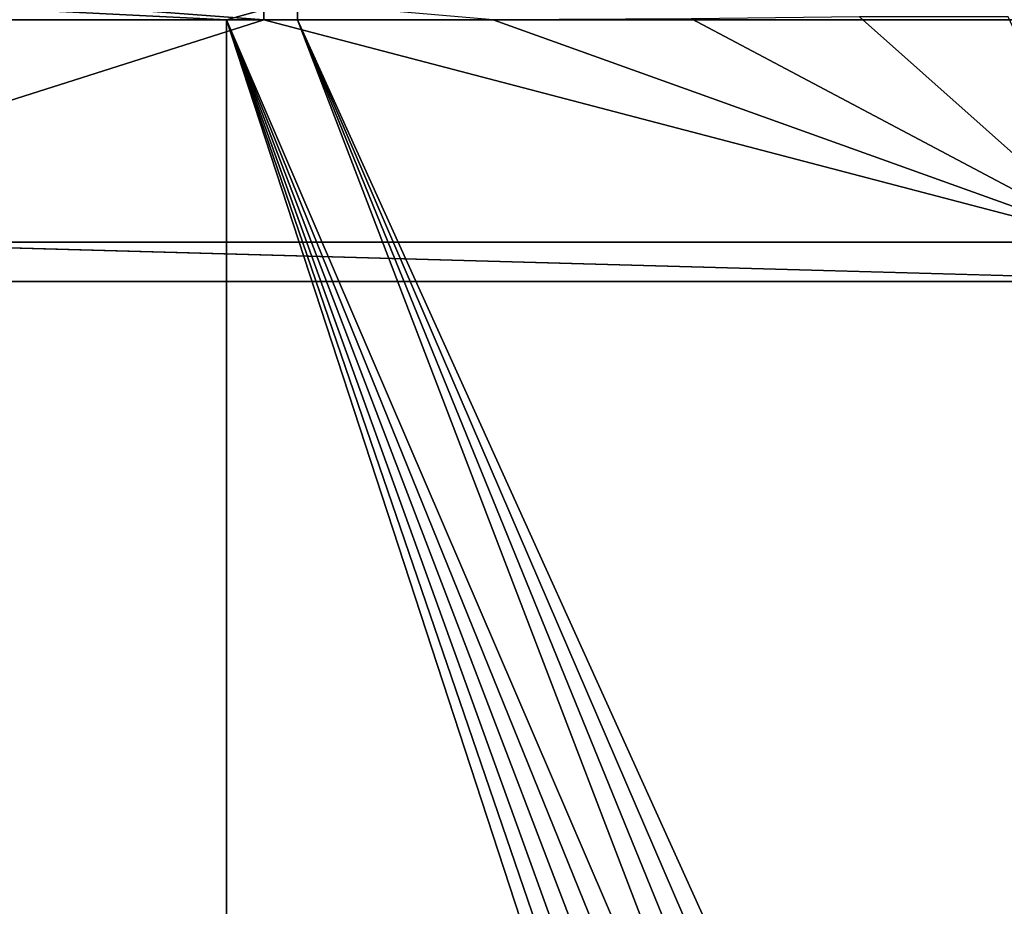
# Model space of a CAD drawing. Extents: x 0 to 600, y 22 to 583.
# Drawn here: x 20 to 46, y 549 to 571 of the extents above; entities that cross this region are included whole.
import ezdxf

# ---------------------------------------------------------------- set-up
doc = ezdxf.new("R2010")
doc.units = 0

msp = doc.modelspace()

# ---------------------------------------------------------------- linework, layer by layer
for points in [[(25.750011, 571.068176), (15.707522, 571.068176), (15.707522, 571.563049, 0.041097)], [(15.707522, 571.563049, 0.041097), (27.557522, 571.563049, 0.041097), (25.750011, 571.068176)], [(20.033777, 571.068176, 631.809692), (26.698858, 571.068176, 633.809326), (20.045578, 571.563049, 631.770386)], [(20.045578, 571.563049, 631.770386), (26.698858, 571.068176, 633.809326), (26.710659, 571.563049, 633.77002)], [(25.750011, 571.068176), (27.557522, 571.563049, 0.041097), (27.557522, 571.068176)], [(26.698858, 571.068176, 633.809326), (32.531261, 571.069702, 635.559143), (26.710659, 571.563049, 633.77002)], [(80.500008, 571.068176), (27.557522, 571.068176), (27.557522, 571.563049, 0.041097)], [(87.757423, 571.563049, 0.041097), (80.500008, 571.068176), (27.557522, 571.563049, 0.041097)], [(48.297077, 565.410522, 640.289063), (41.852982, 571.143555, 638.355774), (37.578583, 571.093323, 637.073425)], [(48.297077, 565.410522, 640.289063), (45.639099, 571.142822, 639.491699), (41.852982, 571.143555, 638.355774)], [(48.297077, 565.410522, 640.289063), (26.698858, 571.068176, 633.809326), (8.908004, 565.410522, 628.471863)], [(8.908004, 565.410522, 628.471863), (26.698858, 571.068176, 633.809326), (20.033777, 571.068176, 631.809692)], [(15.707522, 571.068176), (25.750011, 514.23822), (12.500018, 514.23822)], [(15.707522, 571.068176), (25.750011, 571.068176), (25.750011, 514.23822)], [(40.786087, 531.740662), (40.169777, 531.12439), (25.750011, 571.068176)], [(40.169777, 531.12439), (39.669872, 530.410461), (25.750011, 571.068176)], [(25.750011, 571.068176), (39.669872, 530.410461), (39.301544, 529.620605)], [(25.750011, 571.068176), (39.301544, 529.620605), (25.750011, 514.23822)], [(27.557522, 571.068176), (42.289913, 532.608948), (25.750011, 571.068176)], [(25.750011, 571.068176), (42.289913, 532.608948), (41.500004, 532.240601)], [(25.750011, 571.068176), (41.500004, 532.240601), (40.786087, 531.740662)], [(48.297077, 565.410522, 640.289063), (32.531261, 571.069702, 635.559143), (26.698858, 571.068176, 633.809326)], [(44, 532.910461), (27.557522, 571.068176), (44.868259, 532.834534)], [(44.868259, 532.834534), (27.557522, 571.068176), (80.500008, 571.068176)], [(44, 532.910461), (43.131767, 532.834534), (27.557522, 571.068176)], [(27.557522, 571.068176), (43.131767, 532.834534), (42.289913, 532.608948)], [(37.578583, 571.093323, 637.073425), (32.531261, 571.069702, 635.559143), (48.297077, 565.410522, 640.289063)], [(44.868259, 532.834534), (80.500008, 571.068176), (45.710117, 532.608948)], [(15.000015, 565.410522, 608.999939), (48.297077, 565.410522, 640.289063), (8.908004, 565.410522, 628.471863)], [(51.248192, 565.410522, 638.5), (48.297077, 565.410522, 640.289063), (15.000015, 565.410522, 608.999939)], [(51.002441, 564.410461, 638.299988), (51.248192, 565.410522, 638.5), (15.000015, 565.410522, 608.999939)], [(51.002441, 564.410461, 638.299988), (15.000015, 565.410522, 608.999939), (51.002441, 46.410473, 638.299988)], [(51.002441, 46.410473, 638.299988), (15.000015, 565.410522, 608.999939), (15.000015, 45.410484, 608.999939)], [(9.249002, 564.410461, 627.869995), (9.249002, 46.410473, 627.869995), (48.752308, 564.410461, 639.721008)], [(48.752308, 564.410461, 639.721008), (9.249002, 46.410473, 627.869995), (48.752308, 46.410473, 639.721008)], [(9.680033, 564.410461, 626.433228), (9.249002, 564.410461, 627.869995), (49.183338, 564.410461, 638.284302)], [(49.183338, 564.410461, 638.284302), (9.249002, 564.410461, 627.869995), (48.752308, 564.410461, 639.721008)], [(49.183338, 46.410473, 638.284302), (9.680033, 46.410473, 626.433228), (49.183338, 564.410461, 638.284302)], [(49.183338, 564.410461, 638.284302), (9.680033, 46.410473, 626.433228), (9.680033, 564.410461, 626.433228)]]:
    msp.add_3dface(points)

doc.saveas('drawing.dxf')
